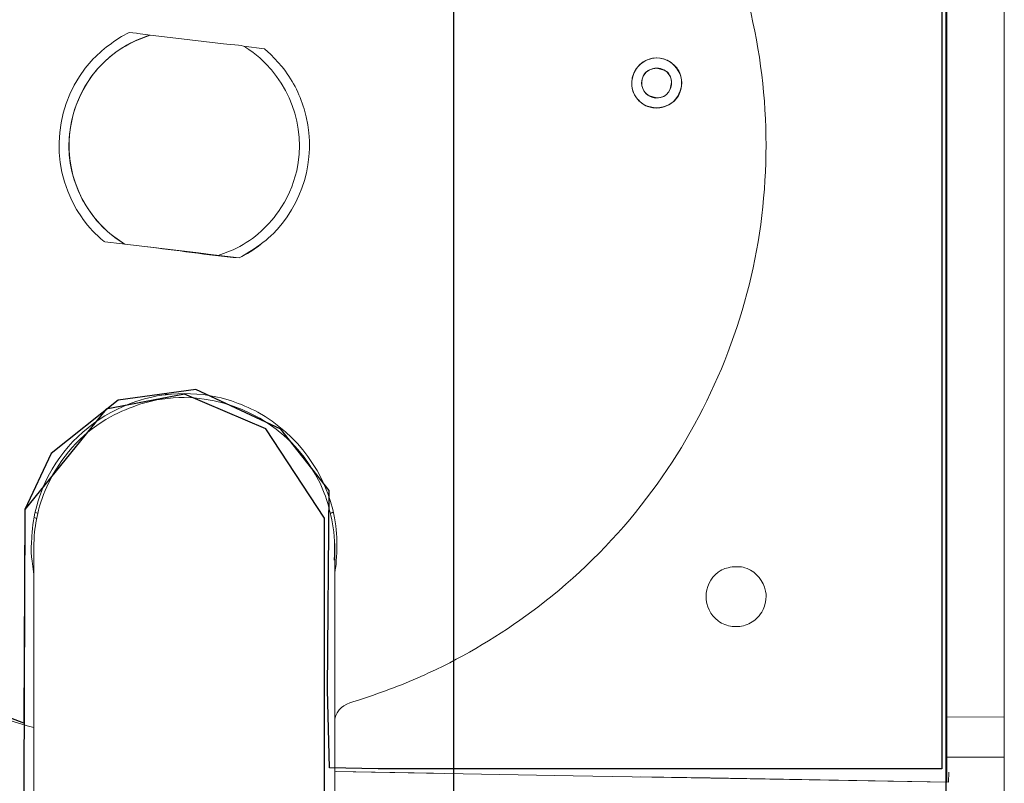
# Model space of a CAD drawing. Units: millimetres. Extents: x -85 to 85, y -50 to 50.
# Drawn here: x 2 to 8, y 10 to 14 of the extents above; entities that cross this region are included whole.
import ezdxf
from ezdxf.lldxf.tags import DXFTag

# ---------------------------------------------------------------- set-up
doc = ezdxf.new("R2010")
doc.units = ezdxf.units.MM
doc.header["$MEASUREMENT"] = 0
doc.layers.add('Ilustrace', color=7, linetype='Continuous')
tags = doc.linetypes.add('New Line161', pattern=[0.2, 0.1, -0.1]).pattern_tags.tags
tags[6:7] = [DXFTag(74, 4), DXFTag(75, 0), DXFTag(340, '0'), DXFTag(46, 1.0), DXFTag(50, 0.0), DXFTag(44, 0.0), DXFTag(45, 0.0)]
tags[4:5] = [DXFTag(74, 4), DXFTag(75, 0), DXFTag(340, '0'), DXFTag(46, 1.0), DXFTag(50, 0.0), DXFTag(44, 0.0), DXFTag(45, 0.0)]
tags = doc.linetypes.add('New Line162', pattern=[0.2, 0.1, -0.1]).pattern_tags.tags
tags[6:7] = [DXFTag(74, 4), DXFTag(75, 0), DXFTag(340, '0'), DXFTag(46, 1.0), DXFTag(50, 0.0), DXFTag(44, 0.0), DXFTag(45, 0.0)]
tags[4:5] = [DXFTag(74, 4), DXFTag(75, 0), DXFTag(340, '0'), DXFTag(46, 1.0), DXFTag(50, 0.0), DXFTag(44, 0.0), DXFTag(45, 0.0)]
tags = doc.linetypes.add('New Line163', pattern=[0.2, 0.1, -0.1]).pattern_tags.tags
tags[6:7] = [DXFTag(74, 4), DXFTag(75, 0), DXFTag(340, '0'), DXFTag(46, 1.0), DXFTag(50, 0.0), DXFTag(44, 0.0), DXFTag(45, 0.0)]
tags[4:5] = [DXFTag(74, 4), DXFTag(75, 0), DXFTag(340, '0'), DXFTag(46, 1.0), DXFTag(50, 0.0), DXFTag(44, 0.0), DXFTag(45, 0.0)]
tags = doc.linetypes.add('New Line164', pattern=[0.2, 0.1, -0.1]).pattern_tags.tags
tags[6:7] = [DXFTag(74, 4), DXFTag(75, 0), DXFTag(340, '0'), DXFTag(46, 1.0), DXFTag(50, 0.0), DXFTag(44, 0.0), DXFTag(45, 0.0)]
tags[4:5] = [DXFTag(74, 4), DXFTag(75, 0), DXFTag(340, '0'), DXFTag(46, 1.0), DXFTag(50, 0.0), DXFTag(44, 0.0), DXFTag(45, 0.0)]
tags = doc.linetypes.add('New Line165', pattern=[0.2, 0.1, -0.1]).pattern_tags.tags
tags[6:7] = [DXFTag(74, 4), DXFTag(75, 0), DXFTag(340, '0'), DXFTag(46, 1.0), DXFTag(50, 0.0), DXFTag(44, 0.0), DXFTag(45, 0.0)]
tags[4:5] = [DXFTag(74, 4), DXFTag(75, 0), DXFTag(340, '0'), DXFTag(46, 1.0), DXFTag(50, 0.0), DXFTag(44, 0.0), DXFTag(45, 0.0)]
tags = doc.linetypes.add('New Line166', pattern=[0.2, 0.1, -0.1]).pattern_tags.tags
tags[6:7] = [DXFTag(74, 4), DXFTag(75, 0), DXFTag(340, '0'), DXFTag(46, 1.0), DXFTag(50, 0.0), DXFTag(44, 0.0), DXFTag(45, 0.0)]
tags[4:5] = [DXFTag(74, 4), DXFTag(75, 0), DXFTag(340, '0'), DXFTag(46, 1.0), DXFTag(50, 0.0), DXFTag(44, 0.0), DXFTag(45, 0.0)]
tags = doc.linetypes.add('New Line167', pattern=[0.2, 0.1, -0.1]).pattern_tags.tags
tags[6:7] = [DXFTag(74, 4), DXFTag(75, 0), DXFTag(340, '0'), DXFTag(46, 1.0), DXFTag(50, 0.0), DXFTag(44, 0.0), DXFTag(45, 0.0)]
tags[4:5] = [DXFTag(74, 4), DXFTag(75, 0), DXFTag(340, '0'), DXFTag(46, 1.0), DXFTag(50, 0.0), DXFTag(44, 0.0), DXFTag(45, 0.0)]
tags = doc.linetypes.add('New Line168', pattern=[0.2, 0.1, -0.1]).pattern_tags.tags
tags[6:7] = [DXFTag(74, 4), DXFTag(75, 0), DXFTag(340, '0'), DXFTag(46, 1.0), DXFTag(50, 0.0), DXFTag(44, 0.0), DXFTag(45, 0.0)]
tags[4:5] = [DXFTag(74, 4), DXFTag(75, 0), DXFTag(340, '0'), DXFTag(46, 1.0), DXFTag(50, 0.0), DXFTag(44, 0.0), DXFTag(45, 0.0)]
tags = doc.linetypes.add('New Line169', pattern=[0.2, 0.1, -0.1]).pattern_tags.tags
tags[6:7] = [DXFTag(74, 4), DXFTag(75, 0), DXFTag(340, '0'), DXFTag(46, 1.0), DXFTag(50, 0.0), DXFTag(44, 0.0), DXFTag(45, 0.0)]
tags[4:5] = [DXFTag(74, 4), DXFTag(75, 0), DXFTag(340, '0'), DXFTag(46, 1.0), DXFTag(50, 0.0), DXFTag(44, 0.0), DXFTag(45, 0.0)]
tags = doc.linetypes.add('New Line170', pattern=[0.2, 0.1, -0.1]).pattern_tags.tags
tags[6:7] = [DXFTag(74, 4), DXFTag(75, 0), DXFTag(340, '0'), DXFTag(46, 1.0), DXFTag(50, 0.0), DXFTag(44, 0.0), DXFTag(45, 0.0)]
tags[4:5] = [DXFTag(74, 4), DXFTag(75, 0), DXFTag(340, '0'), DXFTag(46, 1.0), DXFTag(50, 0.0), DXFTag(44, 0.0), DXFTag(45, 0.0)]
tags = doc.linetypes.add('New Line171', pattern=[0.2, 0.1, -0.1]).pattern_tags.tags
tags[6:7] = [DXFTag(74, 4), DXFTag(75, 0), DXFTag(340, '0'), DXFTag(46, 1.0), DXFTag(50, 0.0), DXFTag(44, 0.0), DXFTag(45, 0.0)]
tags[4:5] = [DXFTag(74, 4), DXFTag(75, 0), DXFTag(340, '0'), DXFTag(46, 1.0), DXFTag(50, 0.0), DXFTag(44, 0.0), DXFTag(45, 0.0)]
tags = doc.linetypes.add('New Line172', pattern=[0.2, 0.1, -0.1]).pattern_tags.tags
tags[6:7] = [DXFTag(74, 4), DXFTag(75, 0), DXFTag(340, '0'), DXFTag(46, 1.0), DXFTag(50, 0.0), DXFTag(44, 0.0), DXFTag(45, 0.0)]
tags[4:5] = [DXFTag(74, 4), DXFTag(75, 0), DXFTag(340, '0'), DXFTag(46, 1.0), DXFTag(50, 0.0), DXFTag(44, 0.0), DXFTag(45, 0.0)]
tags = doc.linetypes.add('New Line173', pattern=[0.2, 0.1, -0.1]).pattern_tags.tags
tags[6:7] = [DXFTag(74, 4), DXFTag(75, 0), DXFTag(340, '0'), DXFTag(46, 1.0), DXFTag(50, 0.0), DXFTag(44, 0.0), DXFTag(45, 0.0)]
tags[4:5] = [DXFTag(74, 4), DXFTag(75, 0), DXFTag(340, '0'), DXFTag(46, 1.0), DXFTag(50, 0.0), DXFTag(44, 0.0), DXFTag(45, 0.0)]
tags = doc.linetypes.add('New Line174', pattern=[0.2, 0.1, -0.1]).pattern_tags.tags
tags[6:7] = [DXFTag(74, 4), DXFTag(75, 0), DXFTag(340, '0'), DXFTag(46, 1.0), DXFTag(50, 0.0), DXFTag(44, 0.0), DXFTag(45, 0.0)]
tags[4:5] = [DXFTag(74, 4), DXFTag(75, 0), DXFTag(340, '0'), DXFTag(46, 1.0), DXFTag(50, 0.0), DXFTag(44, 0.0), DXFTag(45, 0.0)]
tags = doc.linetypes.add('New Line175', pattern=[0.2, 0.1, -0.1]).pattern_tags.tags
tags[6:7] = [DXFTag(74, 4), DXFTag(75, 0), DXFTag(340, '0'), DXFTag(46, 1.0), DXFTag(50, 0.0), DXFTag(44, 0.0), DXFTag(45, 0.0)]
tags[4:5] = [DXFTag(74, 4), DXFTag(75, 0), DXFTag(340, '0'), DXFTag(46, 1.0), DXFTag(50, 0.0), DXFTag(44, 0.0), DXFTag(45, 0.0)]
tags = doc.linetypes.add('New Line176', pattern=[0.2, 0.1, -0.1]).pattern_tags.tags
tags[6:7] = [DXFTag(74, 4), DXFTag(75, 0), DXFTag(340, '0'), DXFTag(46, 1.0), DXFTag(50, 0.0), DXFTag(44, 0.0), DXFTag(45, 0.0)]
tags[4:5] = [DXFTag(74, 4), DXFTag(75, 0), DXFTag(340, '0'), DXFTag(46, 1.0), DXFTag(50, 0.0), DXFTag(44, 0.0), DXFTag(45, 0.0)]
tags = doc.linetypes.add('New Line177', pattern=[0.2, 0.1, -0.1]).pattern_tags.tags
tags[6:7] = [DXFTag(74, 4), DXFTag(75, 0), DXFTag(340, '0'), DXFTag(46, 1.0), DXFTag(50, 0.0), DXFTag(44, 0.0), DXFTag(45, 0.0)]
tags[4:5] = [DXFTag(74, 4), DXFTag(75, 0), DXFTag(340, '0'), DXFTag(46, 1.0), DXFTag(50, 0.0), DXFTag(44, 0.0), DXFTag(45, 0.0)]
tags = doc.linetypes.add('New Line178', pattern=[0.2, 0.1, -0.1]).pattern_tags.tags
tags[6:7] = [DXFTag(74, 4), DXFTag(75, 0), DXFTag(340, '0'), DXFTag(46, 1.0), DXFTag(50, 0.0), DXFTag(44, 0.0), DXFTag(45, 0.0)]
tags[4:5] = [DXFTag(74, 4), DXFTag(75, 0), DXFTag(340, '0'), DXFTag(46, 1.0), DXFTag(50, 0.0), DXFTag(44, 0.0), DXFTag(45, 0.0)]
tags = doc.linetypes.add('New Line179', pattern=[0.2, 0.1, -0.1]).pattern_tags.tags
tags[6:7] = [DXFTag(74, 4), DXFTag(75, 0), DXFTag(340, '0'), DXFTag(46, 1.0), DXFTag(50, 0.0), DXFTag(44, 0.0), DXFTag(45, 0.0)]
tags[4:5] = [DXFTag(74, 4), DXFTag(75, 0), DXFTag(340, '0'), DXFTag(46, 1.0), DXFTag(50, 0.0), DXFTag(44, 0.0), DXFTag(45, 0.0)]
tags = doc.linetypes.add('New Line186', pattern=[0.2, 0.1, -0.1]).pattern_tags.tags
tags[6:7] = [DXFTag(74, 4), DXFTag(75, 0), DXFTag(340, '0'), DXFTag(46, 1.0), DXFTag(50, 0.0), DXFTag(44, 0.0), DXFTag(45, 0.0)]
tags[4:5] = [DXFTag(74, 4), DXFTag(75, 0), DXFTag(340, '0'), DXFTag(46, 1.0), DXFTag(50, 0.0), DXFTag(44, 0.0), DXFTag(45, 0.0)]
tags = doc.linetypes.add('New Line187', pattern=[0.2, 0.1, -0.1]).pattern_tags.tags
tags[6:7] = [DXFTag(74, 4), DXFTag(75, 0), DXFTag(340, '0'), DXFTag(46, 1.0), DXFTag(50, 0.0), DXFTag(44, 0.0), DXFTag(45, 0.0)]
tags[4:5] = [DXFTag(74, 4), DXFTag(75, 0), DXFTag(340, '0'), DXFTag(46, 1.0), DXFTag(50, 0.0), DXFTag(44, 0.0), DXFTag(45, 0.0)]
tags = doc.linetypes.add('New Line190', pattern=[0.2, 0.1, -0.1]).pattern_tags.tags
tags[6:7] = [DXFTag(74, 4), DXFTag(75, 0), DXFTag(340, '0'), DXFTag(46, 1.0), DXFTag(50, 0.0), DXFTag(44, 0.0), DXFTag(45, 0.0)]
tags[4:5] = [DXFTag(74, 4), DXFTag(75, 0), DXFTag(340, '0'), DXFTag(46, 1.0), DXFTag(50, 0.0), DXFTag(44, 0.0), DXFTag(45, 0.0)]
tags = doc.linetypes.add('New Line191', pattern=[0.2, 0.1, -0.1]).pattern_tags.tags
tags[6:7] = [DXFTag(74, 4), DXFTag(75, 0), DXFTag(340, '0'), DXFTag(46, 1.0), DXFTag(50, 0.0), DXFTag(44, 0.0), DXFTag(45, 0.0)]
tags[4:5] = [DXFTag(74, 4), DXFTag(75, 0), DXFTag(340, '0'), DXFTag(46, 1.0), DXFTag(50, 0.0), DXFTag(44, 0.0), DXFTag(45, 0.0)]
tags = doc.linetypes.add('New Line192', pattern=[0.2, 0.1, -0.1]).pattern_tags.tags
tags[6:7] = [DXFTag(74, 4), DXFTag(75, 0), DXFTag(340, '0'), DXFTag(46, 1.0), DXFTag(50, 0.0), DXFTag(44, 0.0), DXFTag(45, 0.0)]
tags[4:5] = [DXFTag(74, 4), DXFTag(75, 0), DXFTag(340, '0'), DXFTag(46, 1.0), DXFTag(50, 0.0), DXFTag(44, 0.0), DXFTag(45, 0.0)]

msp = doc.modelspace()

# ---------------------------------------------------------------- linework, layer by layer
at = {"layer": 'Ilustrace', "color": 250, "lineweight": 20}
msp.add_open_spline([(7.7431, 42.8103), (7.7431, 42.8103), (7.7431, -45.811), (7.7431, -45.811)], degree=3, dxfattribs=at)
at = {"layer": 'Ilustrace', "color": 7}
for points, knots in [([(4.6032, 32.6016), (4.6032, 32.6016), (7.1523, 33.3008), (7.1523, 33.3008), (7.1523, 33.3008), (7.1523, 33.3008), (7.4099, 33.2199), (7.4099, 33.2199), (7.4099, 33.2199), (7.4099, 33.2199), (7.4147, -26.8338), (7.4147, -26.8338), (7.4147, -26.8338), (7.4147, -26.8338), (4.6032, -26.8338), (4.6032, -26.8338), (4.6032, -26.8338), (4.6032, -26.8338), (4.6032, 32.6016), (4.6032, 32.6016)], [0, 0, 0, 0, 0.166667, 0.166667, 0.166667, 0.166667, 0.333333, 0.333333, 0.333333, 0.333333, 0.5, 0.5, 0.5, 0.5, 0.666667, 0.666667, 0.666667, 0.666667, 1, 1, 1, 1]), ([(7.3874, 17.0918), (7.3874, 17.0918), (3.8859, 16.9542), (3.8859, 16.9542), (3.8859, 16.9542), (3.8859, 16.9542), (3.8828, 16.7207), (3.8828, 16.7207), (3.8828, 16.7207), (3.8828, 16.7207), (3.6345, 16.7729), (3.6345, 16.7729), (3.6345, 16.7729), (3.6345, 16.7729), (2.9294, 16.8253), (2.9294, 16.8253), (2.9294, 16.8253), (2.9294, 16.8253), (2.4184, 16.7511), (2.4184, 16.7511), (2.4184, 16.7511), (2.4184, 16.7511), (1.9752, 16.6652), (1.9752, 16.6652), (1.9752, 16.6652), (1.9752, 16.6652), (1.6935, 16.5208), (1.6935, 16.5208), (1.6935, 16.5208), (1.6935, 16.5208), (2.4227, 16.5421), (2.4227, 16.5421), (2.4227, 16.5421), (2.4227, 16.5421), (3.449, 16.4464), (3.449, 16.4464), (3.449, 16.4464), (3.449, 16.4464), (3.8204, 16.0479), (3.8204, 16.0479), (3.8204, 16.0479), (3.8204, 16.0479), (3.9002, 15.6842), (3.9002, 15.6842), (3.9002, 15.6842), (3.9002, 15.6842), (3.8345, 15.3468), (3.8345, 15.3468), (3.8345, 15.3468), (3.8345, 15.3468), (3.5767, 14.9762), (3.5767, 14.9762), (3.5767, 14.9762), (3.5767, 14.9762), (3.1424, 14.8138), (3.1424, 14.8138), (3.1424, 14.8138), (3.1424, 14.8138), (-0.1189, 14.7824), (-0.1189, 14.7824), (-0.1189, 14.7824), (-0.1189, 14.7824), (-0.4163, 13.4447), (-0.4163, 13.4447), (-0.4163, 13.4447), (-0.4163, 13.4447), (-0.322, 12.5931), (-0.322, 12.5931), (-0.322, 12.5931), (-0.322, 12.5931), (-0.0226, 11.7894), (-0.0226, 11.7894), (-0.0226, 11.7894), (-0.0226, 11.7894), (0.4677, 11.0801), (0.4677, 11.0801), (0.4677, 11.0801), (0.4677, 11.0801), (0.9439, 10.6441), (0.9439, 10.6441), (0.9439, 10.6441), (0.9439, 10.6441), (1.4425, 10.3312), (1.4425, 10.3312), (1.4425, 10.3312), (1.4425, 10.3312), (2.1562, 10.0571), (2.1562, 10.0571), (2.1562, 10.0571), (2.1562, 10.0571), (2.1608, 11.2742), (2.1608, 11.2742), (2.1608, 11.2742), (2.1608, 11.2742), (2.3104, 11.5934), (2.3104, 11.5934), (2.3104, 11.5934), (2.3104, 11.5934), (2.6934, 11.8978), (2.6934, 11.8978), (2.6934, 11.8978), (2.6934, 11.8978), (3.1353, 11.9585), (3.1353, 11.9585), (3.1353, 11.9585), (3.1353, 11.9585), (3.6208, 11.732), (3.6208, 11.732), (3.6208, 11.732), (3.6208, 11.732), (3.896, 11.3826), (3.896, 11.3826), (3.896, 11.3826), (3.896, 11.3826), (3.8869, 10.2468), (3.8869, 10.2468), (3.8869, 10.2468), (3.8869, 10.2468), (3.8977, 9.8026), (3.8977, 9.8026), (3.8977, 9.8026), (3.8977, 9.8026), (4.1747, 9.7975), (4.1747, 9.7975), (4.1747, 9.7975), (4.1747, 9.7975), (7.3874, 9.7975), (7.3874, 9.7975), (7.3874, 9.7975), (7.3874, 9.7975), (7.3874, 17.0918), (7.3874, 17.0918)], [0, 0, 0, 0, 0.029412, 0.029412, 0.029412, 0.029412, 0.058824, 0.058824, 0.058824, 0.058824, 0.088235, 0.088235, 0.088235, 0.088235, 0.117647, 0.117647, 0.117647, 0.117647, 0.147059, 0.147059, 0.147059, 0.147059, 0.176471, 0.176471, 0.176471, 0.176471, 0.205882, 0.205882, 0.205882, 0.205882, 0.235294, 0.235294, 0.235294, 0.235294, 0.264706, 0.264706, 0.264706, 0.264706, 0.294118, 0.294118, 0.294118, 0.294118, 0.323529, 0.323529, 0.323529, 0.323529, 0.352941, 0.352941, 0.352941, 0.352941, 0.382353, 0.382353, 0.382353, 0.382353, 0.411765, 0.411765, 0.411765, 0.411765, 0.441176, 0.441176, 0.441176, 0.441176, 0.470588, 0.470588, 0.470588, 0.470588, 0.5, 0.5, 0.5, 0.5, 0.529412, 0.529412, 0.529412, 0.529412, 0.558824, 0.558824, 0.558824, 0.558824, 0.588235, 0.588235, 0.588235, 0.588235, 0.617647, 0.617647, 0.617647, 0.617647, 0.647059, 0.647059, 0.647059, 0.647059, 0.676471, 0.676471, 0.676471, 0.676471, 0.705882, 0.705882, 0.705882, 0.705882, 0.735294, 0.735294, 0.735294, 0.735294, 0.764706, 0.764706, 0.764706, 0.764706, 0.794118, 0.794118, 0.794118, 0.794118, 0.823529, 0.823529, 0.823529, 0.823529, 0.852941, 0.852941, 0.852941, 0.852941, 0.882353, 0.882353, 0.882353, 0.882353, 0.911765, 0.911765, 0.911765, 0.911765, 0.941176, 0.941176, 0.941176, 0.941176, 1, 1, 1, 1])]:
    msp.add_open_spline(points, degree=3, knots=knots, dxfattribs=at)
at = {"layer": 'Ilustrace', "color": 250, "linetype": 'New Line163', "lineweight": 13}
msp.add_open_spline([(7.4147, 16.9823), (7.416, 16.906), (7.4147, 16.8297), (7.4147, 16.7535), (7.4147, 16.7535), (7.4147, 16.7535), (7.4147, 13.1409), (7.4147, 11.1753)], degree=3, knots=[0, 0, 0, 0, 0.333333, 0.333333, 0.333333, 0.333333, 1, 1, 1, 1], dxfattribs=at)
at = {"layer": 'Ilustrace', "color": 250, "linetype": 'New Line164', "lineweight": 13}
msp.add_open_spline([(4.181, 16.4748), (4.4821, 16.3722), (4.7665, 16.2164), (5.0226, 16.0288), (5.0226, 16.0288), (5.3214, 15.8121), (5.5828, 15.5454), (5.7938, 15.2424), (5.7938, 15.2424), (5.9841, 14.9671), (6.1337, 14.6617), (6.2339, 14.3422), (6.2339, 14.3422), (6.3946, 13.8306), (6.4278, 13.2781), (6.3309, 12.7511), (6.3309, 12.7511), (6.2339, 12.2235), (6.0057, 11.7196), (5.6739, 11.299), (5.6739, 11.299), (5.5022, 11.0812), (5.3041, 10.886), (5.084, 10.7192)], degree=3, knots=[0, 0, 0, 0, 0.142857, 0.142857, 0.142857, 0.142857, 0.285714, 0.285714, 0.285714, 0.285714, 0.428571, 0.428571, 0.428571, 0.428571, 0.571429, 0.571429, 0.571429, 0.571429, 0.714286, 0.714286, 0.714286, 0.714286, 1, 1, 1, 1], dxfattribs=at)
at = {"layer": 'Ilustrace', "color": 250, "lineweight": 13}
for points, knots in [([(2.6109, 12.8791), (2.5831, 12.9069), (2.5557, 12.9391), (2.5371, 12.9659), (2.5371, 12.9659), (2.385, 13.1764), (2.3721, 13.4627), (2.5035, 13.6852), (2.5035, 13.6852), (2.5601, 13.7831), (2.643, 13.8645), (2.7414, 13.9212), (2.7414, 13.9212), (2.798, 13.9538), (2.8171, 13.9586), (2.8752, 13.9793)], [0, 0, 0, 0, 0.2, 0.2, 0.2, 0.2, 0.4, 0.4, 0.4, 0.4, 0.6, 0.6, 0.6, 0.6, 1, 1, 1, 1]), ([(2.7126, 13.9702), (2.7126, 13.9702), (2.7562, 13.9941), (2.7562, 13.9941), (2.7562, 13.9941), (2.7562, 13.9941), (2.798, 13.9893), (2.798, 13.9893), (2.798, 13.9893), (2.798, 13.9893), (2.8046, 13.9884), (2.8046, 13.9884), (2.8046, 13.9884), (2.8046, 13.9884), (2.8752, 13.9793), (2.8752, 13.9793)], [0, 0, 0, 0, 0.2, 0.2, 0.2, 0.2, 0.4, 0.4, 0.4, 0.4, 0.6, 0.6, 0.6, 0.6, 1, 1, 1, 1]), ([(2.4876, 12.9372), (2.3064, 13.1908), (2.3136, 13.5443), (2.5058, 13.7903), (2.5058, 13.7903), (2.5635, 13.8645), (2.6329, 13.9212), (2.7126, 13.9702)], [0, 0, 0, 0, 0.333333, 0.333333, 0.333333, 0.333333, 1, 1, 1, 1]), ([(3.6257, 13.8004), (3.6257, 13.8004), (3.5633, 13.8675), (3.5633, 13.8675), (3.5633, 13.8675), (3.5633, 13.8675), (3.5265, 13.9006), (3.5265, 13.9006), (3.5265, 13.9006), (3.5265, 13.9006), (3.4075, 13.9154), (3.4075, 13.9154)], [0, 0, 0, 0, 0.25, 0.25, 0.25, 0.25, 0.5, 0.5, 0.5, 0.5, 1, 1, 1, 1]), ([(5.6211, 13.7164), (5.6268, 13.7864), (5.6835, 13.8497), (5.7626, 13.8488), (5.7626, 13.8488), (5.871, 13.8478), (5.94, 13.7264), (5.8858, 13.6334), (5.8858, 13.6334), (5.8571, 13.586), (5.8135, 13.5697), (5.7617, 13.5629), (5.7617, 13.5629), (5.7295, 13.5672), (5.719, 13.5653), (5.6902, 13.5816), (5.6902, 13.5816), (5.6682, 13.5951), (5.6509, 13.6124), (5.6378, 13.6353), (5.6378, 13.6353), (5.5803, 13.7355), (5.6648, 13.8617), (5.7799, 13.8478), (5.7799, 13.8478), (5.8033, 13.8444), (5.8264, 13.8359), (5.846, 13.8214), (5.846, 13.8214), (5.8653, 13.807), (5.8816, 13.7888), (5.8916, 13.7668), (5.8916, 13.7668), (5.9055, 13.737), (5.9055, 13.7107), (5.9021, 13.6795)], [0, 0, 0, 0, 0.1, 0.1, 0.1, 0.1, 0.2, 0.2, 0.2, 0.2, 0.3, 0.3, 0.3, 0.3, 0.4, 0.4, 0.4, 0.4, 0.5, 0.5, 0.5, 0.5, 0.6, 0.6, 0.6, 0.6, 0.7, 0.7, 0.7, 0.7, 0.8, 0.8, 0.8, 0.8, 1, 1, 1, 1]), ([(3.5356, 12.811), (3.5576, 12.8287), (3.5783, 12.8484), (3.5988, 12.871), (3.5988, 12.871), (3.7661, 13.0556), (3.8251, 13.3198), (3.7532, 13.5581), (3.7532, 13.5581), (3.7268, 13.6459), (3.6832, 13.7289), (3.6257, 13.8004)], [0, 0, 0, 0, 0.25, 0.25, 0.25, 0.25, 0.5, 0.5, 0.5, 0.5, 1, 1, 1, 1]), ([(5.7617, 13.7913), (5.7338, 13.7841), (5.7002, 13.7797), (5.6877, 13.7486), (5.6877, 13.7486), (5.6796, 13.7289), (5.6729, 13.7102), (5.6777, 13.6896), (5.6777, 13.6896), (5.6877, 13.6459), (5.7272, 13.6147), (5.7731, 13.6205), (5.7731, 13.6205), (5.8389, 13.6287), (5.87, 13.7092), (5.8283, 13.761), (5.8283, 13.761), (5.8076, 13.7854), (5.7813, 13.7913), (5.7511, 13.7913), (5.7511, 13.7913), (5.7295, 13.7854), (5.7108, 13.7788), (5.6959, 13.761), (5.6959, 13.761), (5.6633, 13.7207), (5.6729, 13.6585), (5.719, 13.6319)], [0, 0, 0, 0, 0.125, 0.125, 0.125, 0.125, 0.25, 0.25, 0.25, 0.25, 0.375, 0.375, 0.375, 0.375, 0.5, 0.5, 0.5, 0.5, 0.625, 0.625, 0.625, 0.625, 0.75, 0.75, 0.75, 0.75, 1, 1, 1, 1]), ([(2.1994, 11.0093), (2.1947, 11.0554), (2.1985, 11.0774), (2.2019, 11.1235), (2.2019, 11.1235), (2.2053, 11.1815), (2.2119, 11.2409), (2.2292, 11.2965), (2.2292, 11.2965), (2.2527, 11.3752), (2.2753, 11.4337), (2.317, 11.5052), (2.317, 11.5052), (2.4244, 11.6874), (2.5952, 11.8232), (2.7946, 11.8903), (2.7946, 11.8903), (2.8589, 11.9118), (2.9236, 11.9272), (2.9913, 11.9315)], [0, 0, 0, 0, 0.166667, 0.166667, 0.166667, 0.166667, 0.333333, 0.333333, 0.333333, 0.333333, 0.5, 0.5, 0.5, 0.5, 0.666667, 0.666667, 0.666667, 0.666667, 1, 1, 1, 1]), ([(3.1782, 11.9296), (3.1782, 11.9296), (3.0698, 11.9363), (3.0698, 11.9363), (3.0698, 11.9363), (3.0698, 11.9363), (2.9606, 11.9296), (2.9606, 11.9296)], [0, 0, 0, 0, 0.333333, 0.333333, 0.333333, 0.333333, 1, 1, 1, 1]), ([(3.9331, 11.1815), (3.9311, 11.1964), (3.9287, 11.2112), (3.9264, 11.2271), (3.9264, 11.2271), (3.8779, 11.4811), (3.7154, 11.7046), (3.4895, 11.8289), (3.4895, 11.8289), (3.3935, 11.8812), (3.2876, 11.9157), (3.1782, 11.9296)], [0, 0, 0, 0, 0.25, 0.25, 0.25, 0.25, 0.5, 0.5, 0.5, 0.5, 1, 1, 1, 1]), ([(3.9264, 11.0841), (3.9264, 11.0841), (3.9264, 11.0209), (3.9264, 11.0209), (3.9264, 11.0209), (3.9264, 11.0209), (3.9254, 11.0002), (3.9254, 11.0002)], [0, 0, 0, 0, 0.333333, 0.333333, 0.333333, 0.333333, 1, 1, 1, 1]), ([(6.3826, 10.7465), (6.3851, 10.772), (6.3884, 10.7849), (6.3826, 10.8103), (6.3826, 10.8103), (6.3701, 10.8678), (6.3324, 10.9163), (6.2772, 10.9378), (6.2772, 10.9378), (6.2411, 10.9518), (6.2307, 10.9484), (6.1927, 10.9484), (6.1927, 10.9484), (6.1558, 10.9393), (6.1443, 10.9402), (6.1131, 10.9173), (6.1131, 10.9173), (6.0201, 10.8501), (6.0201, 10.7077), (6.1131, 10.6396), (6.1131, 10.6396), (6.1362, 10.6223), (6.1639, 10.6118), (6.1927, 10.6084), (6.1927, 10.6084), (6.2216, 10.605), (6.2502, 10.6084), (6.2772, 10.6189), (6.2772, 10.6189), (6.3045, 10.63), (6.3275, 10.6473), (6.3462, 10.6693), (6.3462, 10.6693), (6.3711, 10.6991), (6.3711, 10.7101), (6.3826, 10.7465)], [0, 0, 0, 0, 0.1, 0.1, 0.1, 0.1, 0.2, 0.2, 0.2, 0.2, 0.3, 0.3, 0.3, 0.3, 0.4, 0.4, 0.4, 0.4, 0.5, 0.5, 0.5, 0.5, 0.6, 0.6, 0.6, 0.6, 0.7, 0.7, 0.7, 0.7, 0.8, 0.8, 0.8, 0.8, 1, 1, 1, 1]), ([(5.084, 10.7192), (4.9036, 10.5815), (4.7105, 10.4622), (4.5062, 10.3639), (4.5062, 10.3639), (4.3897, 10.3087), (4.2711, 10.2588), (4.1489, 10.2176)], [0, 0, 0, 0, 0.333333, 0.333333, 0.333333, 0.333333, 1, 1, 1, 1]), ([(4.0678, 10.1897), (4.0184, 10.174), (3.9676, 10.1649), (3.9412, 10.1159), (3.9412, 10.1159), (3.9287, 10.0928), (3.9297, 10.0861), (3.9273, 10.0617)], [0, 0, 0, 0, 0.333333, 0.333333, 0.333333, 0.333333, 1, 1, 1, 1]), ([(2.0691, 10.0736), (2.0691, 10.0736), (2.175, 10.0421), (2.175, 10.0421), (2.175, 10.0421), (2.175, 10.0421), (2.2119, 10.033), (2.2119, 10.033)], [0, 0, 0, 0, 0.333333, 0.333333, 0.333333, 0.333333, 1, 1, 1, 1]), ([(7.4147, 9.7207), (7.4147, 9.7207), (7.4147, 9.7452), (7.4147, 9.7452), (7.4147, 9.7452), (7.4147, 9.7452), (7.4147, 9.8349), (7.4147, 9.8349)], [0, 0, 0, 0, 0.333333, 0.333333, 0.333333, 0.333333, 1, 1, 1, 1])]:
    msp.add_open_spline(points, degree=3, knots=knots, dxfattribs=at)
at = {"layer": 'Ilustrace', "color": 250, "linetype": 'New Line173', "lineweight": 13}
msp.add_open_spline([(2.7917, 13.947), (2.7917, 13.947), (2.8752, 13.9793), (2.8752, 13.9793), (2.8752, 13.9793), (2.8752, 13.9793), (2.9888, 13.9662), (2.9888, 13.9662), (2.9888, 13.9662), (2.9888, 13.9662), (3.2943, 13.9294), (3.2943, 13.9294)], degree=3, knots=[0, 0, 0, 0, 0.25, 0.25, 0.25, 0.25, 0.5, 0.5, 0.5, 0.5, 1, 1, 1, 1], dxfattribs=at)
at = {"layer": 'Ilustrace', "color": 250, "linetype": 'New Line172', "lineweight": 13}
msp.add_open_spline([(2.6766, 12.8239), (2.6339, 12.8561), (2.5984, 12.8896), (2.5639, 12.9313), (2.5639, 12.9313), (2.5098, 12.9971), (2.4681, 13.0728), (2.4426, 13.1534), (2.4426, 13.1534), (2.363, 13.4037), (2.4449, 13.6852), (2.6455, 13.8545), (2.6455, 13.8545), (2.6906, 13.8915), (2.739, 13.9226), (2.7917, 13.947)], degree=3, knots=[0, 0, 0, 0, 0.2, 0.2, 0.2, 0.2, 0.4, 0.4, 0.4, 0.4, 0.6, 0.6, 0.6, 0.6, 1, 1, 1, 1], dxfattribs=at)
at = {"layer": 'Ilustrace', "color": 250, "linetype": 'New Line174', "lineweight": 13}
msp.add_open_spline([(3.2943, 13.9294), (3.4098, 13.9154), (3.3869, 13.9351), (3.4626, 13.8789), (3.4626, 13.8789), (3.6684, 13.7241), (3.7672, 13.457), (3.7105, 13.2056), (3.7105, 13.2056), (3.6914, 13.1227), (3.6555, 13.0431), (3.6069, 12.9736), (3.6069, 12.9736), (3.5413, 12.8795), (3.4516, 12.8033), (3.3476, 12.7549)], degree=3, knots=[0, 0, 0, 0, 0.2, 0.2, 0.2, 0.2, 0.4, 0.4, 0.4, 0.4, 0.6, 0.6, 0.6, 0.6, 1, 1, 1, 1], dxfattribs=at)
at = {"layer": 'Ilustrace', "color": 250, "lineweight": 13}
for points in [[(5.7338, 13.8454), (5.7338, 13.8454), (5.718, 13.8406), (5.718, 13.8406)], [(5.6287, 13.7533), (5.6287, 13.7533), (5.623, 13.738), (5.623, 13.738)], [(5.8053, 13.7797), (5.8053, 13.7797), (5.7617, 13.7913), (5.7617, 13.7913)], [(5.8446, 13.7289), (5.8345, 13.7518), (5.8331, 13.7649), (5.8053, 13.7797)], [(5.7626, 13.6205), (5.8239, 13.6205), (5.8518, 13.6746), (5.8446, 13.7289)], [(5.9002, 13.6737), (5.9002, 13.6737), (5.8954, 13.6585), (5.8954, 13.6585)], [(5.6657, 13.6008), (5.6657, 13.6008), (5.6576, 13.6099), (5.6576, 13.6099)], [(5.719, 13.6319), (5.719, 13.6319), (5.7626, 13.6205), (5.7626, 13.6205)], [(5.8053, 13.571), (5.8053, 13.571), (5.7894, 13.5663), (5.7894, 13.5663)], [(5.8053, 13.571), (5.8053, 13.571), (5.7904, 13.5663), (5.7904, 13.5663)], [(2.2296, 11.2241), (2.2296, 11.2241), (2.2153, 11.2299), (2.2153, 11.2299)], [(2.2378, 11.2515), (2.2378, 11.2515), (2.2211, 11.2587), (2.2211, 11.2587)], [(3.9173, 11.2587), (3.9173, 11.2587), (3.901, 11.2515), (3.901, 11.2515)], [(3.9173, 11.2597), (3.9173, 11.2597), (3.9023, 11.2548), (3.9023, 11.2548)], [(3.9173, 11.2587), (3.9173, 11.2587), (3.9033, 11.2529), (3.9033, 11.2529)], [(7.4147, 11.1753), (7.4147, 10.4411), (7.4147, 9.9361), (7.4147, 9.9361)], [(2.1994, 11.0036), (2.1994, 11.0036), (2.1994, 11.0093), (2.1994, 11.0093)], [(3.9273, 11.0529), (3.9273, 11.0529), (3.9239, 10.9863), (3.9239, 10.9863)], [(4.1489, 10.2176), (4.1489, 10.2176), (4.0678, 10.1897), (4.0678, 10.1897)], [(7.7431, 10.0919), (7.7431, 10.0919), (7.4147, 10.0928), (7.4147, 10.0928)], [(7.4147, 9.9361), (7.4147, 9.9361), (7.4147, 9.8219), (7.4147, 9.8219)], [(7.7431, 9.8636), (7.7431, 9.8636), (7.4147, 9.8636), (7.4147, 9.8636)], [(7.4147, 9.7207), (7.4156, 9.76), (7.4147, 9.7965), (7.4147, 9.8349)], [(5.2864, 9.7577), (5.2864, 9.7577), (3.9273, 9.7816), (3.9273, 9.7816)], [(3.9378, 9.7816), (3.9378, 9.7816), (4.4899, 9.7716), (4.4899, 9.7716)], [(7.4252, 9.7207), (7.4252, 9.7207), (7.4261, 9.7773), (7.4261, 9.7773)], [(6.0662, 9.7447), (6.0662, 9.7447), (7.4252, 9.7207), (7.4252, 9.7207)]]:
    msp.add_open_spline(points, degree=3, dxfattribs=at)
at = {"layer": 'Ilustrace', "color": 250, "linetype": 'New Line192', "lineweight": 13}
msp.add_open_spline([(5.7799, 13.564), (5.7295, 13.564), (5.6854, 13.5735), (5.6523, 13.6147), (5.6523, 13.6147), (5.6268, 13.645), (5.6173, 13.6818), (5.6211, 13.7164)], degree=3, knots=[0, 0, 0, 0, 0.333333, 0.333333, 0.333333, 0.333333, 1, 1, 1, 1], dxfattribs=at)
at = {"layer": 'Ilustrace', "color": 250, "linetype": 'New Line190', "lineweight": 13}
msp.add_open_spline([(5.9021, 13.6795), (5.8873, 13.631), (5.8643, 13.5927), (5.8144, 13.5731)], degree=3, dxfattribs=at)
at = {"layer": 'Ilustrace', "color": 250, "linetype": 'New Line191', "lineweight": 13}
msp.add_open_spline([(5.8144, 13.5731), (5.8144, 13.5731), (5.7799, 13.564), (5.7799, 13.564)], degree=3, dxfattribs=at)
at = {"layer": 'Ilustrace', "color": 250, "linetype": 'New Line169', "lineweight": 13}
msp.add_open_spline([(2.4901, 12.9334), (2.4901, 12.9334), (2.4876, 12.9372), (2.4876, 12.9372)], degree=3, dxfattribs=at)
at = {"layer": 'Ilustrace', "color": 250, "linetype": 'New Line168', "lineweight": 13}
msp.add_open_spline([(2.6124, 12.8019), (2.5601, 12.8484), (2.5313, 12.8757), (2.4901, 12.9334)], degree=3, dxfattribs=at)
at = {"layer": 'Ilustrace', "color": 250, "linetype": 'New Line176', "lineweight": 13}
msp.add_open_spline([(2.6551, 12.8412), (2.6411, 12.8513), (2.6257, 12.8643), (2.6109, 12.8791)], degree=3, dxfattribs=at)
at = {"layer": 'Ilustrace', "color": 250, "linetype": 'New Line167', "lineweight": 13}
msp.add_open_spline([(2.845, 12.774), (2.845, 12.774), (2.7308, 12.7871), (2.7308, 12.7871), (2.7308, 12.7871), (2.7308, 12.7871), (2.717, 12.7894), (2.717, 12.7894), (2.717, 12.7894), (2.717, 12.7894), (2.6166, 12.801), (2.6166, 12.801), (2.6166, 12.801), (2.6166, 12.801), (2.6124, 12.8019), (2.6124, 12.8019)], degree=3, knots=[0, 0, 0, 0, 0.2, 0.2, 0.2, 0.2, 0.4, 0.4, 0.4, 0.4, 0.6, 0.6, 0.6, 0.6, 1, 1, 1, 1], dxfattribs=at)
at = {"layer": 'Ilustrace', "color": 250, "linetype": 'New Line175', "lineweight": 13}
msp.add_open_spline([(3.3476, 12.7549), (3.3476, 12.7549), (3.2636, 12.7228), (3.2636, 12.7228), (3.2636, 12.7228), (3.2636, 12.7228), (3.1505, 12.7372), (3.1505, 12.7372), (3.1505, 12.7372), (3.1505, 12.7372), (2.845, 12.774), (2.845, 12.774), (2.845, 12.774), (2.845, 12.774), (2.7308, 12.7871), (2.7308, 12.7871), (2.7308, 12.7871), (2.7308, 12.7871), (2.7193, 12.7952), (2.7193, 12.7952), (2.7193, 12.7952), (2.7193, 12.7952), (2.6551, 12.8412), (2.6551, 12.8412)], degree=3, knots=[0, 0, 0, 0, 0.142857, 0.142857, 0.142857, 0.142857, 0.285714, 0.285714, 0.285714, 0.285714, 0.428571, 0.428571, 0.428571, 0.428571, 0.571429, 0.571429, 0.571429, 0.571429, 0.714286, 0.714286, 0.714286, 0.714286, 1, 1, 1, 1], dxfattribs=at)
at = {"layer": 'Ilustrace', "color": 250, "linetype": 'New Line171', "lineweight": 13}
msp.add_open_spline([(3.3821, 12.7089), (3.3821, 12.7089), (3.2694, 12.7223), (3.2694, 12.7223), (3.2694, 12.7223), (3.2694, 12.7223), (2.845, 12.774), (2.845, 12.774), (2.845, 12.774), (2.845, 12.774), (2.7308, 12.7871), (2.7308, 12.7871), (2.7308, 12.7871), (2.7308, 12.7871), (2.6766, 12.8239), (2.6766, 12.8239)], degree=3, knots=[0, 0, 0, 0, 0.2, 0.2, 0.2, 0.2, 0.4, 0.4, 0.4, 0.4, 0.6, 0.6, 0.6, 0.6, 1, 1, 1, 1], dxfattribs=at)
at = {"layer": 'Ilustrace', "color": 250, "linetype": 'New Line177', "lineweight": 13}
msp.add_open_spline([(3.3825, 12.7089), (3.4377, 12.7401), (3.4885, 12.7721), (3.5356, 12.811)], degree=3, dxfattribs=at)
at = {"layer": 'Ilustrace', "color": 250, "linetype": 'New Line166', "lineweight": 13}
msp.add_open_spline([(3.3821, 12.7089), (3.2036, 12.7256), (3.0228, 12.7526), (2.845, 12.774)], degree=3, dxfattribs=at)
at = {"layer": 'Ilustrace', "color": 250, "linetype": 'New Line170', "lineweight": 13}
msp.add_open_spline([(3.5043, 12.786), (3.4665, 12.7558), (3.4261, 12.7304), (3.3821, 12.7089)], degree=3, dxfattribs=at)
at = {"layer": 'Ilustrace', "color": 250, "linetype": 'New Line165', "lineweight": 13}
msp.add_open_spline([(3.4261, 12.7338), (3.4261, 12.7338), (3.3984, 12.7165), (3.3984, 12.7165), (3.3984, 12.7165), (3.3984, 12.7165), (3.3821, 12.7089), (3.3821, 12.7089)], degree=3, knots=[0, 0, 0, 0, 0.333333, 0.333333, 0.333333, 0.333333, 1, 1, 1, 1], dxfattribs=at)
at = {"layer": 'Ilustrace', "color": 253}
msp.add_open_spline([(-0.4892, 7.9164), (-0.4892, 7.9164), (2.0478, 7.9171), (2.0478, 7.9171), (2.0478, 7.9171), (2.0478, 7.9171), (2.1491, 8.1301), (2.1491, 8.1301), (2.1491, 8.1301), (2.1491, 8.1301), (2.1608, 11.2742), (2.1608, 11.2742), (2.1608, 11.2742), (2.1608, 11.2742), (2.6251, 11.8461), (2.6251, 11.8461), (2.6251, 11.8461), (2.6251, 11.8461), (3.0704, 11.9328), (3.0704, 11.9328), (3.0704, 11.9328), (3.0704, 11.9328), (3.5352, 11.7339), (3.5352, 11.7339), (3.5352, 11.7339), (3.5352, 11.7339), (3.8687, 11.2257), (3.8687, 11.2257), (3.8687, 11.2257), (3.8687, 11.2257), (3.8703, 7.9629), (3.8703, 7.9629), (3.8703, 7.9629), (3.8703, 7.9629), (7.7009, 7.9127), (7.7009, 7.9127), (7.7009, 7.9127), (7.7009, 7.9127), (7.615, 6.2045), (7.615, 6.2045), (7.615, 6.2045), (7.615, 6.2045), (2.0538, 6.1839), (2.0538, 6.1839), (2.0538, 6.1839), (2.0538, 6.1839), (0.3705, 6.1839), (0.3705, 6.1839), (0.3705, 6.1839), (0.3705, 6.1839), (-0.4892, 7.9164), (-0.4892, 7.9164)], degree=3, knots=[0, 0, 0, 0, 0.071429, 0.071429, 0.071429, 0.071429, 0.142857, 0.142857, 0.142857, 0.142857, 0.214286, 0.214286, 0.214286, 0.214286, 0.285714, 0.285714, 0.285714, 0.285714, 0.357143, 0.357143, 0.357143, 0.357143, 0.428571, 0.428571, 0.428571, 0.428571, 0.5, 0.5, 0.5, 0.5, 0.571429, 0.571429, 0.571429, 0.571429, 0.642857, 0.642857, 0.642857, 0.642857, 0.714286, 0.714286, 0.714286, 0.714286, 0.785714, 0.785714, 0.785714, 0.785714, 0.857143, 0.857143, 0.857143, 0.857143, 1, 1, 1, 1], dxfattribs=at)
at = {"layer": 'Ilustrace', "color": 250, "linetype": 'New Line179', "lineweight": 13}
msp.add_open_spline([(3.9273, 10.9388), (3.9273, 11.0069), (3.9311, 11.0789), (3.9215, 11.147), (3.9215, 11.147), (3.9139, 11.2102), (3.9, 11.2702), (3.8813, 11.3311), (3.8813, 11.3311), (3.8655, 11.3819), (3.841, 11.4314), (3.8156, 11.4773), (3.8156, 11.4773), (3.6646, 11.7473), (3.3763, 11.9085), (3.0698, 11.9133), (3.0698, 11.9133), (2.9869, 11.9123), (2.9016, 11.9027), (2.8228, 11.8763), (2.8228, 11.8763), (2.7629, 11.8567), (2.7054, 11.8336), (2.6502, 11.8034), (2.6502, 11.8034), (2.5039, 11.7243), (2.3827, 11.5948), (2.3068, 11.4466), (2.3068, 11.4466), (2.2791, 11.392), (2.2537, 11.3311), (2.2398, 11.2711), (2.2398, 11.2711), (2.2292, 11.2227), (2.2182, 11.1757), (2.2153, 11.1268), (2.2153, 11.1268), (2.21, 11.0635), (2.2119, 11.0017), (2.2119, 10.9388), (2.2119, 10.9388), (2.2119, 10.9388), (2.2119, 10.0664), (2.2119, 9.2781)], degree=3, knots=[0, 0, 0, 0, 0.083333, 0.083333, 0.083333, 0.083333, 0.166667, 0.166667, 0.166667, 0.166667, 0.25, 0.25, 0.25, 0.25, 0.333333, 0.333333, 0.333333, 0.333333, 0.416667, 0.416667, 0.416667, 0.416667, 0.5, 0.5, 0.5, 0.5, 0.583333, 0.583333, 0.583333, 0.583333, 0.666667, 0.666667, 0.666667, 0.666667, 0.75, 0.75, 0.75, 0.75, 0.833333, 0.833333, 0.833333, 0.833333, 1, 1, 1, 1], dxfattribs=at)
at = {"layer": 'Ilustrace', "color": 250, "linetype": 'New Line187', "lineweight": 13}
msp.add_open_spline([(3.9273, 10.9148), (3.9369, 10.9657), (3.9331, 10.9355), (3.9369, 11.005), (3.9369, 11.005), (3.9412, 11.0659), (3.9412, 11.1225), (3.9331, 11.1815)], degree=3, knots=[0, 0, 0, 0, 0.333333, 0.333333, 0.333333, 0.333333, 1, 1, 1, 1], dxfattribs=at)
at = {"layer": 'Ilustrace', "color": 250, "linetype": 'New Line186', "lineweight": 13}
msp.add_open_spline([(2.2119, 10.9105), (2.2119, 10.9105), (2.2028, 10.9829), (2.1994, 11.0036)], degree=3, dxfattribs=at)
at = {"layer": 'Ilustrace', "color": 250, "linetype": 'New Line178', "lineweight": 13}
msp.add_open_spline([(3.8467, 7.8394), (3.8467, 7.8394), (3.864, 7.8577), (3.864, 7.8577), (3.864, 7.8577), (3.864, 7.8577), (3.8674, 7.86), (3.8674, 7.86), (3.8674, 7.86), (3.8674, 7.86), (3.9182, 7.9109), (3.9182, 7.9109), (3.9182, 7.9109), (3.9182, 7.9109), (3.9264, 7.919), (3.9264, 7.919), (3.9264, 7.919), (3.9264, 7.919), (3.9264, 8.0342), (3.9264, 8.0342), (3.9264, 8.0342), (3.9264, 8.0342), (3.9273, 10.9388), (3.9273, 10.9388)], degree=3, knots=[0, 0, 0, 0, 0.142857, 0.142857, 0.142857, 0.142857, 0.285714, 0.285714, 0.285714, 0.285714, 0.428571, 0.428571, 0.428571, 0.428571, 0.571429, 0.571429, 0.571429, 0.571429, 0.714286, 0.714286, 0.714286, 0.714286, 1, 1, 1, 1], dxfattribs=at)
at = {"layer": 'Ilustrace', "color": 250, "linetype": 'New Line162', "lineweight": 13}
msp.add_open_spline([(7.4147, 9.7207), (7.4147, 9.7207), (5.2864, 9.7577), (5.2864, 9.7577)], degree=3, dxfattribs=at)
at = {"layer": 'Ilustrace', "color": 250, "linetype": 'New Line161', "lineweight": 13}
msp.add_open_spline([(5.6705, 9.7509), (5.6705, 9.7509), (6.0662, 9.7447), (6.0662, 9.7447)], degree=3, dxfattribs=at)

doc.saveas('drawing.dxf')
